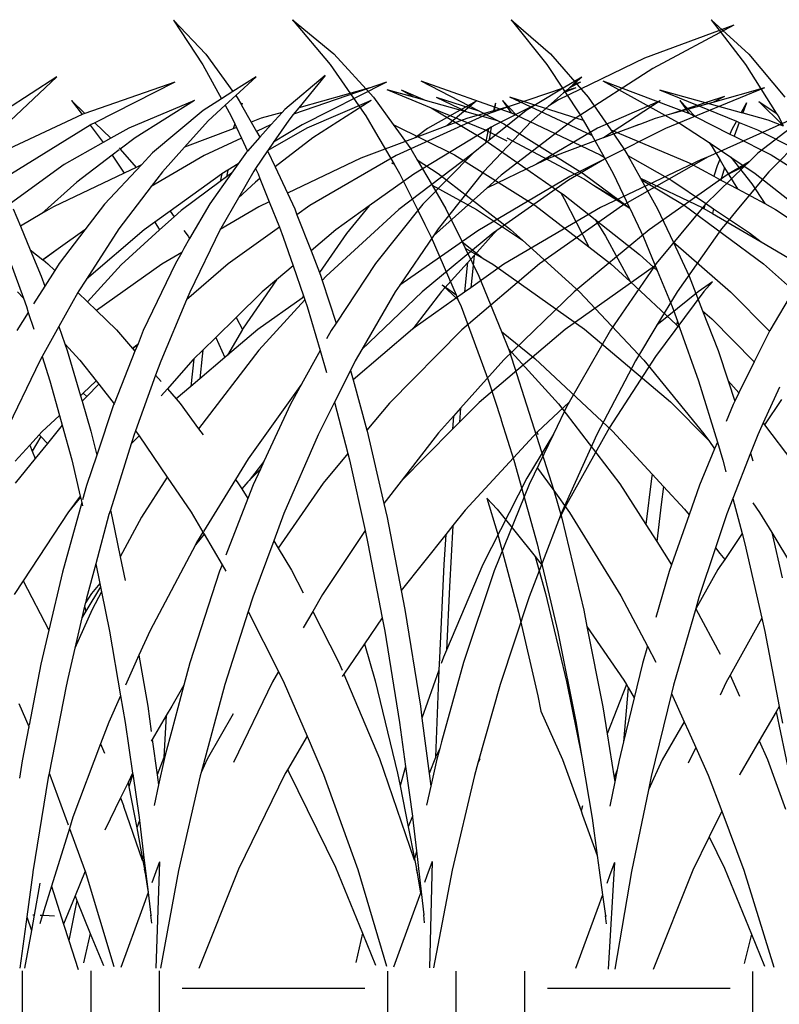
# Model space of a CAD drawing. Units: millimetres. Extents: x 1450 to 6449, y -660 to 530.
# Drawn here: x 5898 to 5951, y 13 to 81 of the extents above; entities that cross this region are included whole.
import ezdxf

# ---------------------------------------------------------------- set-up
doc = ezdxf.new("R2010")
doc.units = ezdxf.units.MM
doc.header["$LTSCALE"] = 10
doc.layers.add('Structure', color=7, linetype='Continuous')

# ---------------------------------------------------------------- blocks, each defined once
blk = doc.blocks.new('GRASS')
at = {"layer": 'Structure', "color": 253}
for p, q in [((-17.175, 19.404), (-19.44, 17.035)), ((-17.175, 19.404), (-19.234, 16.302)), ((25.769, 19.426), (23.144, 17.055)), ((25.769, 19.426), (23.387, 16.321)), ((39.686, 19.434), (36.943, 17.061)), ((39.686, 19.434), (37.198, 16.327)), ((54.88, 19.442), (52.009, 17.068)), ((54.88, 19.442), (52.277, 16.334)), ((-56.159, 19.059), (-50.517, 16.051)), ((-56.159, 19.059), (-49.936, 16.776)), ((-49.936, 16.776), (-43.955, 13.858)), ((-19.44, 17.035), (-21.314, 14.445)), ((23.144, 17.055), (20.632, 14.052)), ((36.943, 17.061), (34.32, 14.057)), ((52.009, 17.068), (49.264, 14.063)), ((-50.517, 16.051), (-45.115, 12.57)), ((-19.234, 16.302), (-20.53, 13.949)), ((23.387, 16.321), (21.242, 12.951)), ((37.198, 16.327), (34.827, 12.756)), ((52.277, 16.334), (50.071, 13.155)), ((-45.58, 15.456), (-44.298, 14.683)), ((-45.58, 15.456), (-44.953, 14.907)), ((-45.496, 15.092), (-44.726, 14.708)), ((-45.496, 15.092), (-44.953, 14.907)), ((-32.001, 15.098), (-26.137, 12.141)), ((-32.001, 15.098), (-30.725, 14.657)), ((-27.74, 15.553), (-24.933, 13.206)), ((-27.74, 15.553), (-25.899, 13.32)), ((-22.928, 15.465), (-21.314, 14.445)), ((-22.928, 15.465), (-21.514, 14.168)), ((-17.267, 15.104), (-11.704, 12.267)), ((-17.267, 15.104), (-11.019, 12.92)), ((-9.07, 15.471), (-5.499, 13.143)), ((-9.07, 15.471), (-5.831, 12.407)), ((33.309, 15.192), (27.335, 12.936)), ((33.309, 15.192), (27.89, 12.21)), ((45.954, 15.182), (39.689, 12.963)), ((45.954, 15.182), (41.93, 13.104)), ((-58.288, 14.698), (-51.399, 11.865)), ((-58.288, 14.698), (-54.692, 13.693)), ((-45.171, 14.703), (-44.32, 14.353)), ((-45.171, 14.703), (-44.509, 14.518)), ((-44.953, 14.907), (-44.726, 14.708)), ((-44.726, 14.708), (-44.509, 14.518)), ((-44.509, 14.518), (-44.32, 14.353)), ((-44.298, 14.683), (-40.682, 13.446)), ((-44.298, 14.683), (-42.489, 13.592)), ((-30.851, 14.709), (-30.725, 14.657)), ((-30.851, 14.709), (-25.899, 13.32)), ((-30.725, 14.657), (-25.534, 12.863)), ((-21.314, 14.445), (-20.53, 13.949)), ((29.363, 14.573), (23.68, 12.99)), ((29.363, 14.573), (24.014, 12.378)), ((48.32, 14.581), (45.231, 13.314)), ((47.318, 14.575), (45.66, 13.84)), ((48.32, 14.581), (46.48, 14.068)), ((47.318, 14.575), (46.48, 14.068)), ((-55.514, 14.091), (-51.819, 12.89)), ((-55.514, 14.091), (-54.692, 13.693)), ((-54.692, 13.693), (-51.819, 12.89)), ((-51.038, 13.809), (-46.669, 11.9)), ((-51.038, 13.809), (-47.083, 11.225)), ((-44.32, 14.353), (-43.276, 13.438)), ((-43.955, 13.858), (-43.276, 13.438)), ((-38.238, 13.77), (-36.186, 12.055)), ((-38.238, 13.77), (-34.843, 11.876)), ((-30.944, 13.816), (-26.872, 11.231)), ((-30.944, 13.816), (-26.448, 11.906)), ((-21.609, 14.037), (-21.909, 13.515)), ((-21.514, 14.168), (-21.609, 14.037)), ((-21.514, 14.168), (-20.781, 13.494)), ((-20.53, 13.949), (-19.248, 13.138)), ((-18.653, 13.821), (-14.51, 11.234)), ((-18.653, 13.821), (-14.079, 11.91)), ((-10.081, 13.813), (-11.019, 12.92)), ((-10.081, 13.813), (-10.821, 12.845)), ((22.461, 13.742), (20.757, 12.084)), ((22.461, 13.742), (21.242, 12.951)), ((27.951, 13.827), (26.879, 12.706)), ((27.951, 13.827), (27.329, 12.933)), ((34.32, 14.057), (32.749, 11.785)), ((39.795, 14.067), (34.079, 11.412)), ((39.795, 14.067), (34.664, 12.464)), ((40.273, 13.832), (39.316, 12.798)), ((40.273, 13.832), (39.689, 12.963)), ((44.903, 14.063), (41.93, 13.104)), ((44.903, 14.063), (42.756, 13.032)), ((45.66, 13.84), (42.756, 13.032)), ((46.48, 14.068), (45.66, 13.84)), ((49.264, 14.063), (47.878, 12.145)), ((-61.641, 13.095), (-57.839, 10.166)), ((-43.276, 13.438), (-42.085, 12.395)), ((-42.489, 13.592), (-39.573, 12.137)), ((-42.489, 13.592), (-41.723, 13.13)), ((-41.723, 13.13), (-39.12, 11.043)), ((-40.682, 13.446), (-38.963, 12.859)), ((-40.682, 13.446), (-39.493, 13.114)), ((-39.589, 13.64), (-39.493, 13.114)), ((-39.589, 13.64), (-39.44, 13.099)), ((-39.493, 13.114), (-39.44, 13.099)), ((-39.44, 13.099), (-37.581, 12.578)), ((-25.899, 13.32), (-25.516, 12.855)), ((-24.933, 13.206), (-24.745, 12.996)), ((-21.92, 13.495), (-22.59, 12.327)), ((-21.955, 13.647), (-21.909, 13.515)), ((-21.955, 13.647), (-21.92, 13.495)), ((-21.909, 13.515), (-21.92, 13.495)), ((-20.781, 13.494), (-21.198, 12.737)), ((-20.781, 13.494), (-19.591, 12.402)), ((-19.248, 13.138), (-15.727, 10.178)), ((23.312, 13.663), (23.569, 12.959)), ((23.312, 13.663), (23.68, 12.99)), ((41.93, 13.104), (40.583, 12.408)), ((42.756, 13.032), (40.781, 12.482)), ((45.231, 13.314), (41.485, 11.778)), ((45.231, 13.314), (41.567, 11.1)), ((50.071, 13.155), (49.797, 12.761)), ((-60.916, 12.851), (-54.525, 9.985)), ((-51.819, 12.89), (-50.687, 12.574)), ((-50.687, 12.574), (-49.657, 12.188)), ((-45.115, 12.57), (-39.973, 8.638)), ((-42.085, 12.395), (-38.751, 8.867)), ((-38.963, 12.859), (-32.675, 9.991)), ((-37.581, 12.578), (-36.186, 12.055)), ((-25.534, 12.863), (-25.516, 12.855)), ((-25.516, 12.855), (-25.196, 12.466)), ((-25.196, 12.466), (-24.145, 10.926)), ((-24.745, 12.996), (-23.272, 12.583)), ((-24.745, 12.996), (-23.981, 12.148)), ((-23.272, 12.583), (-22.59, 12.327)), ((-22.59, 12.327), (-22.962, 11.678)), ((-21.198, 12.737), (-21.448, 12.2)), ((-19.591, 12.402), (-17.949, 10.581)), ((-11.019, 12.92), (-10.872, 12.868)), ((-10.872, 12.868), (-10.821, 12.845)), ((-10.821, 12.845), (-4.716, 9.998)), ((21.835, 12.476), (20.749, 12.07)), ((21.115, 12.751), (20.757, 12.084)), ((21.242, 12.951), (21.115, 12.751)), ((23.569, 12.959), (21.835, 12.476)), ((23.68, 12.99), (23.569, 12.959)), ((24.014, 12.378), (23.811, 12.295)), ((24.014, 12.378), (24.332, 11.797)), ((26.879, 12.706), (24.457, 11.487)), ((27.329, 12.933), (26.879, 12.706)), ((27.335, 12.936), (27.329, 12.933)), ((39.316, 12.798), (33.487, 10.046)), ((34.664, 12.464), (34.071, 11.407)), ((34.827, 12.756), (34.664, 12.464)), ((39.601, 12.932), (39.316, 12.798)), ((39.689, 12.963), (39.601, 12.932)), ((40.583, 12.408), (40.192, 12.206)), ((40.781, 12.482), (40.583, 12.408)), ((49.797, 12.761), (49.116, 11.597)), ((-51.399, 11.865), (-47.154, 9.747)), ((-49.657, 12.188), (-49.444, 12.119)), ((-49.657, 12.188), (-49.279, 12.046)), ((-49.444, 12.119), (-49.279, 12.046)), ((-49.279, 12.046), (-47.083, 11.225)), ((-46.669, 11.9), (-42.426, 9.386)), ((-39.573, 12.137), (-39.285, 11.963)), ((-39.285, 11.963), (-39.13, 11.107)), ((-39.285, 11.963), (-39.098, 11.85)), ((-39.098, 11.85), (-39.078, 11.777)), ((-39.098, 11.85), (-33.893, 8.707)), ((-39.078, 11.777), (-38.895, 10.862)), ((-36.186, 12.055), (-33.989, 11.23)), ((-34.843, 11.876), (-33.989, 11.23)), ((-26.448, 11.906), (-23.757, 10.356)), ((-26.137, 12.141), (-24.145, 10.926)), ((-23.981, 12.148), (-22.962, 11.678)), ((-23.981, 12.148), (-23.194, 11.273)), ((-22.962, 11.678), (-23.194, 11.273)), ((-21.568, 11.942), (-21.916, 11.196)), ((-21.562, 11.956), (-21.568, 11.942)), ((-21.568, 11.942), (-21.558, 11.938)), ((-21.448, 12.2), (-21.562, 11.956)), ((-21.562, 11.956), (-21.558, 11.938)), ((-21.558, 11.938), (-21.326, 11.851)), ((-21.448, 12.2), (-21.326, 11.851)), ((-21.326, 11.851), (-17.949, 10.581)), ((-14.079, 11.91), (-12.824, 11.199)), ((-11.704, 12.267), (-12.824, 11.199)), ((-11.391, 12.099), (-12.303, 10.905)), ((-11.704, 12.267), (-11.467, 12.146)), ((-11.467, 12.146), (-11.391, 12.099)), ((-11.391, 12.099), (-5.904, 8.713)), ((22.537, 11.772), (19.878, 10.448)), ((23.811, 12.295), (22.537, 11.772)), ((23.811, 12.295), (24.16, 11.338)), ((24.332, 11.797), (24.457, 11.487)), ((27.89, 12.21), (25.911, 10.892)), ((32.749, 11.785), (27.305, 9.487)), ((32.749, 11.785), (31.831, 10.457)), ((40.192, 12.206), (34.667, 8.754)), ((41.485, 11.778), (39.972, 11.024)), ((47.878, 12.145), (43.629, 10.05)), ((47.878, 12.145), (46.661, 10.461)), ((-60.965, 11.28), (-58.588, 8.862)), ((-47.083, 11.225), (-47.078, 11.221)), ((-47.078, 11.221), (-43.313, 9.809)), ((-39.13, 11.107), (-39.12, 11.043)), ((-39.12, 11.043), (-38.895, 10.862)), ((-33.989, 11.23), (-30.216, 9.813)), ((-26.872, 11.231), (-24.251, 9.202)), ((-23.194, 11.273), (-22.328, 10.311)), ((-21.916, 11.196), (-22.328, 10.311)), ((-21.916, 11.196), (-19.309, 9.994)), ((-14.51, 11.234), (-13.478, 10.449)), ((-12.824, 11.199), (-12.303, 10.905)), ((24.16, 11.338), (21.59, 10.044)), ((24.457, 11.487), (24.16, 11.338)), ((34.071, 11.407), (33.219, 9.885)), ((34.079, 11.412), (34.071, 11.407)), ((39.971, 11.238), (34.587, 8.347)), ((41.567, 11.1), (36.226, 7.406)), ((49.116, 11.597), (47.822, 9.388)), ((-38.895, 10.862), (-38.034, 10.172)), ((-23.73, 10.317), (-24.251, 9.202)), ((-24.145, 10.926), (-23.757, 10.356)), ((-23.757, 10.356), (-23.73, 10.317)), ((-23.73, 10.317), (-22.895, 9.094)), ((-22.328, 10.311), (-22.251, 10.225)), ((-17.949, 10.581), (-16.409, 8.872)), ((-13.478, 10.449), (-14.577, 9.175)), ((-13.398, 10.541), (-13.478, 10.449)), ((-13.399, 10.389), (-12.921, 10.025)), ((-12.303, 10.905), (-9.578, 9.362)), ((25.911, 10.892), (24.409, 9.893)), ((25.705, 10.597), (25.17, 9.714)), ((25.911, 10.892), (25.705, 10.597)), ((31.831, 10.457), (31.57, 9.993)), ((46.661, 10.461), (46.217, 9.707)), ((-57.839, 10.166), (-57.227, 9.569)), ((-54.525, 9.985), (-54.368, 9.895)), ((-54.368, 9.895), (-53.912, 9.725)), ((-54.368, 9.895), (-48.425, 6.513)), ((-53.912, 9.725), (-46.887, 6.38)), ((-47.154, 9.747), (-44.657, 8.276)), ((-47.154, 9.747), (-44.746, 8.545)), ((-43.313, 9.809), (-42.426, 9.386)), ((-38.034, 10.172), (-38.021, 10.159)), ((-38.021, 10.159), (-32.861, 6.238)), ((-38.021, 10.159), (-34.532, 6.614)), ((-32.675, 9.991), (-26.671, 6.517)), ((-30.216, 9.813), (-25.107, 7.372)), ((-22.251, 10.225), (-21.681, 9.422)), ((-19.309, 9.994), (-15.626, 7.841)), ((-15.727, 10.178), (-14.956, 9.356)), ((-12.921, 10.025), (-13.751, 8.78)), ((-12.921, 10.025), (-10.456, 8.15)), ((21.59, 10.044), (18.719, 8.212)), ((24.409, 9.893), (22.697, 8.753)), ((24.409, 9.893), (22.945, 8.029)), ((25.17, 9.714), (24.828, 9.149)), ((25.17, 9.714), (25.341, 9.29)), ((31.57, 9.993), (28.506, 8.261)), ((31.57, 9.993), (30.689, 8.429)), ((33.219, 9.885), (32.58, 8.745)), ((33.487, 10.046), (33.219, 9.885)), ((43.629, 10.05), (38.03, 6.55)), ((46.217, 9.707), (44.763, 8.758)), ((46.217, 9.707), (45.182, 7.946)), ((-57.227, 9.569), (-55.767, 8.702)), ((-57.227, 9.569), (-56.906, 9.256)), ((-56.906, 9.256), (-55.699, 8.654)), ((-56.906, 9.256), (-54.196, 6.611)), ((-42.426, 9.386), (-38.968, 7.737)), ((-24.251, 9.202), (-25.107, 7.372)), ((-22.895, 9.094), (-23.063, 8.732)), ((-22.895, 9.094), (-22.772, 8.913)), ((-22.772, 8.913), (-21.704, 7.055)), ((-21.681, 9.422), (-21.209, 8.759)), ((-21.681, 9.422), (-20.961, 8.983)), ((-20.961, 8.983), (-20.871, 8.51)), ((-20.961, 8.983), (-20.549, 8.732)), ((-14.956, 9.356), (-12.384, 6.617)), ((-14.956, 9.356), (-14.577, 9.175)), ((-14.577, 9.175), (-13.751, 8.78)), ((-9.578, 9.362), (-5.854, 6.666)), ((24.828, 9.149), (23.933, 7.671)), ((24.828, 9.149), (25.085, 8.292)), ((25.341, 9.29), (25.572, 8.554)), ((27.305, 9.487), (25.572, 8.554)), ((47.822, 9.388), (47.447, 8.748)), ((48.013, 9.493), (47.822, 9.388)), ((-58.588, 8.862), (-56.376, 6.191)), ((-55.767, 8.702), (-55.699, 8.654)), ((-55.699, 8.654), (-50.268, 4.822)), ((-44.746, 8.545), (-38.361, 4.756)), ((-44.657, 8.276), (-39.669, 4.777)), ((-39.973, 8.638), (-38.968, 7.737)), ((-38.751, 8.867), (-35.591, 4.896)), ((-33.893, 8.707), (-30.803, 6.49)), ((-23.2, 8.389), (-23.845, 6.769)), ((-23.063, 8.732), (-23.2, 8.389)), ((-23.2, 8.389), (-22.889, 8.148)), ((-21.209, 8.759), (-19.707, 6.644)), ((-21.209, 8.759), (-20.871, 8.51)), ((-20.871, 8.51), (-20.441, 8.193)), ((-20.549, 8.732), (-20.441, 8.193)), ((-20.549, 8.732), (-20.513, 8.71)), ((-20.513, 8.71), (-16.946, 6.125)), ((-16.409, 8.872), (-15.626, 7.841)), ((-13.751, 8.78), (-8.839, 6.429)), ((22.697, 8.753), (17.751, 4.846)), ((25.085, 8.292), (23.933, 7.671)), ((25.572, 8.554), (25.085, 8.292)), ((28.506, 8.261), (26.161, 6.683)), ((30.689, 8.429), (26.396, 6.388)), ((30.64, 8.341), (27.648, 6.55)), ((30.64, 8.341), (29.488, 6.296)), ((30.689, 8.429), (30.64, 8.341)), ((32.58, 8.745), (31.438, 6.359)), ((34.667, 8.754), (32.077, 6.833)), ((34.587, 8.347), (33.96, 7.947)), ((44.763, 8.758), (39.713, 4.849)), ((47.447, 8.748), (46.173, 6.198)), ((-38.968, 7.737), (-35.271, 4.424)), ((-22.889, 8.148), (-21.704, 7.055)), ((-20.441, 8.193), (-17.708, 6.181)), ((-15.626, 7.841), (-13.39, 4.898)), ((-10.456, 8.15), (-8.035, 5.956)), ((22.945, 8.029), (22.037, 6.65)), ((23.933, 7.671), (22.037, 6.65)), ((33.96, 7.947), (31.423, 6.326)), ((33.96, 7.947), (32.077, 6.833)), ((45.182, 7.946), (42.082, 6.254)), ((45.182, 7.946), (44.212, 6.298)), ((-25.107, 7.372), (-25.615, 6.287)), ((-21.704, 7.055), (-20.476, 4.918)), ((36.039, 7.277), (33.842, 5.549)), ((35.986, 6.997), (34.265, 3.654)), ((36.226, 7.406), (35.986, 6.997)), ((36.226, 7.406), (36.039, 7.277)), ((-56.376, 6.191), (-55.58, 5.229)), ((-54.196, 6.611), (-50.767, 2.49)), ((-48.425, 6.513), (-42.65, 2.467)), ((-46.887, 6.38), (-40.17, 2.436)), ((-34.532, 6.614), (-31.235, 2.491)), ((-32.861, 6.238), (-27.81, 1.604)), ((-30.803, 6.49), (-29.224, 4.572)), ((-30.803, 6.49), (-28.48, 4.825)), ((-26.671, 6.517), (-25.774, 5.878)), ((-25.615, 6.287), (-25.774, 5.878)), ((-23.845, 6.769), (-24.548, 5.004)), ((-23.845, 6.769), (-23.128, 6.427)), ((-23.128, 6.427), (-20.44, 4.845)), ((-19.707, 6.644), (-18.307, 4.22)), ((-17.708, 6.181), (-17.224, 5.741)), ((-12.384, 6.617), (-11.022, 4.834)), ((-8.839, 6.429), (-8.035, 5.956)), ((-6.042, 6.29), (-6.547, 5.078)), ((21.295, 6.251), (17.86, 3.968)), ((22.037, 6.65), (21.295, 6.251)), ((27.648, 6.55), (22.121, 2.477)), ((25.594, 6.301), (23.109, 4.628)), ((26.161, 6.683), (25.594, 6.301)), ((25.594, 6.301), (25.678, 5.967)), ((26.276, 6.317), (25.678, 5.967)), ((26.161, 6.683), (26.276, 6.317)), ((26.396, 6.388), (26.276, 6.317)), ((29.488, 6.296), (28.412, 3.987)), ((31.423, 6.326), (30.463, 4.32)), ((31.438, 6.359), (31.423, 6.326)), ((32.077, 6.833), (31.438, 6.359)), ((38.03, 6.55), (34.265, 3.654)), ((42.082, 6.254), (38.897, 4.108)), ((44.212, 6.298), (43.093, 4.003)), ((46.173, 6.198), (45.672, 5.196)), ((-25.774, 5.878), (-26.749, 3.368)), ((-16.946, 6.125), (-17.224, 5.741)), ((-17.224, 5.741), (-16.213, 4.822)), ((-16.946, 6.125), (-15.896, 5.365)), ((-8.035, 5.956), (-6.547, 5.078)), ((25.678, 5.967), (22.295, 3.985)), ((33.842, 5.549), (30.754, 3.119)), ((33.842, 5.549), (33.106, 4.394)), ((-55.58, 5.229), (-55.302, 4.894)), ((-55.302, 4.894), (-52.207, 0.508)), ((-50.268, 4.822), (-45.062, 0.513)), ((-35.591, 4.896), (-35.271, 4.424)), ((-28.48, 4.825), (-26.749, 3.368)), ((-24.548, 5.004), (-24.823, 4.315)), ((-24.548, 5.004), (-20.987, 2.468)), ((-20.476, 4.918), (-20.44, 4.845)), ((-20.44, 4.845), (-18.314, 0.506)), ((-17.91, 4.793), (-18.203, 4.389)), ((-15.896, 5.365), (-16.213, 4.822)), ((-16.213, 4.822), (-13.536, 2.387)), ((-15.896, 5.365), (-15.152, 4.826)), ((-15.152, 4.826), (-11.129, 1.408)), ((-13.39, 4.898), (-11.129, 1.408)), ((-11.022, 4.834), (-9.234, 2.492)), ((-11.022, 4.834), (-9.173, 3.503)), ((-6.547, 5.078), (-7.224, 3.451)), ((39.713, 4.849), (38.897, 4.108)), ((45.672, 5.196), (45.235, 4.321)), ((-39.669, 4.777), (-39.456, 4.575)), ((-39.669, 4.777), (-39.468, 4.636)), ((-39.468, 4.636), (-34.479, 0.526)), ((-39.456, 4.575), (-38.091, 3.052)), ((-38.361, 4.756), (-32.931, 0.975)), ((-35.271, 4.424), (-32.931, 0.975)), ((-29.224, 4.572), (-27.332, 1.868)), ((-24.823, 4.315), (-25.506, 2.323)), ((-18.203, 4.389), (-18.307, 4.22)), ((-18.307, 4.22), (-17.914, 3.539)), ((-5.186, 4.316), (-6.746, 0.069)), ((23.109, 4.628), (22.295, 3.985)), ((30.463, 4.32), (29.514, 2.014)), ((33.106, 4.394), (31.391, 1.228)), ((38.897, 4.108), (34.935, 0.511)), ((45.235, 4.321), (43.508, 0.303)), ((-17.914, 3.539), (-17.755, 3.264)), ((-9.173, 3.503), (-8.098, 2.752)), ((-9.173, 3.503), (-8.113, 2.74)), ((-7.224, 3.451), (-8.098, 2.752)), ((-7.224, 3.451), (-7.99, 1.61)), ((22.295, 3.985), (19.653, 2.437)), ((28.412, 3.987), (24.415, 0.511)), ((28.412, 3.987), (27.303, 1.61)), ((34.265, 3.654), (32.735, 2.476)), ((43.093, 4.003), (41.625, 2.826)), ((42.877, 3.559), (41.625, 2.826)), ((42.877, 3.559), (41.928, 1.611)), ((43.093, 4.003), (42.877, 3.559)), ((-38.091, 3.052), (-37.856, 0.794)), ((-38.091, 3.052), (-37.639, 2.547)), ((-26.749, 3.368), (-27.332, 1.868)), ((-17.755, 3.264), (-16.368, 2.448)), ((-17.755, 3.264), (-17.313, 2.499)), ((-8.113, 2.74), (-8.445, 2.475)), ((-8.098, 2.752), (-8.113, 2.74)), ((30.754, 3.119), (29.514, 2.014)), ((41.625, 2.826), (40.963, 2.438)), ((-50.767, 2.49), (-50.644, 2.312)), ((-50.644, 2.312), (-44.432, -2.093)), ((-50.644, 2.312), (-47.57, -2.157)), ((-42.65, 2.467), (-37.235, -2.121)), ((-40.17, 2.436), (-37.856, 0.794)), ((-37.639, 2.547), (-37.617, 2.377)), ((-37.639, 2.547), (-35.832, 0.531)), ((-37.617, 2.377), (-37.423, 0.486)), ((-31.235, 2.491), (-28.494, -1.651)), ((-25.506, 2.323), (-26.221, 0.24)), ((-25.506, 2.323), (-24.348, 1.349)), ((-20.987, 2.468), (-18.09, -0.026)), ((-17.313, 2.499), (-15.082, -2.172)), ((-16.368, 2.448), (-11.823, -0.786)), ((-13.536, 2.387), (-11.198, -0.183)), ((-9.234, 2.492), (-8.928, 2.008)), ((-8.445, 2.475), (-8.928, 2.008)), ((22.121, 2.477), (20.031, 0.617)), ((32.735, 2.476), (31.391, 1.228)), ((40.963, 2.438), (34.578, -2.081)), ((-27.81, 1.604), (-27.533, 1.3)), ((-27.432, 1.609), (-27.533, 1.3)), ((-27.332, 1.868), (-27.432, 1.609)), ((-11.129, 1.408), (-10.546, 0.508)), ((-8.928, 2.008), (-8.234, 0.909)), ((-7.99, 1.61), (-8.234, 0.909)), ((27.303, 1.61), (26.365, -0.794)), ((29.514, 2.014), (28.483, -0.493)), ((41.928, 1.611), (40.358, -2.241)), ((-54.672, 1.214), (-54.076, 0.531)), ((-54.672, 1.214), (-53.67, 0.518)), ((-37.856, 0.794), (-37.423, 0.486)), ((-32.931, 0.975), (-32.614, 0.508)), ((-27.533, 1.3), (-28.494, -1.651)), ((-24.348, 1.349), (-22.035, -2.003)), ((-24.348, 1.349), (-23.354, 0.513)), ((-8.234, 0.909), (-7.455, -0.324)), ((31.391, 1.228), (28.166, -1.77)), ((44.471, 1.001), (43.377, -0.004)), ((44.471, 1.001), (43.777, 0.52)), ((-54.076, 0.531), (-50.704, -3.969)), ((-53.67, 0.518), (-50.813, -1.793)), ((-52.207, 0.508), (-50.813, -1.793)), ((-45.062, 0.513), (-40.17, -4.201)), ((-37.423, 0.486), (-33.837, -2.059)), ((-35.832, 0.531), (-33.837, -2.059)), ((-34.479, 0.526), (-30.278, -3.502)), ((-32.614, 0.508), (-30.278, -3.502)), ((-26.245, 0.17), (-26.315, -0.036)), ((-26.221, 0.24), (-26.245, 0.17)), ((-26.245, 0.17), (-26.129, 0.088)), ((-26.221, 0.24), (-26.129, 0.088)), ((-26.129, 0.088), (-23.057, -2.095)), ((-23.354, 0.513), (-21.546, -1.257)), ((-18.314, 0.506), (-18.09, -0.026)), ((-10.524, 0.468), (-11.198, -0.183)), ((-10.546, 0.508), (-10.524, 0.468)), ((-10.524, 0.468), (-9.211, -1.891)), ((-6.746, 0.069), (-6.952, -0.491)), ((-6.342, 0.512), (-6.746, 0.069)), ((20.031, 0.617), (21.682, -2.163)), ((24.415, 0.511), (21.712, -2.224)), ((34.935, 0.511), (30.447, -4.23)), ((43.508, 0.303), (43.377, -0.004)), ((43.777, 0.52), (43.508, 0.303)), ((-26.471, -0.491), (-27.383, -3.562)), ((-26.315, -0.036), (-26.471, -0.491)), ((-26.315, -0.036), (-23.127, -3.532)), ((-18.09, -0.026), (-16.293, -4.296)), ((-11.198, -0.183), (-11.823, -0.786)), ((-6.952, -0.491), (-7.085, -0.91)), ((28.483, -0.493), (28.115, -1.529)), ((43.166, -0.493), (41.247, -5.67)), ((43.377, -0.004), (43.166, -0.493)), ((-21.546, -1.257), (-21.985, -2.089)), ((-21.546, -1.257), (-20.12, -2.653)), ((-11.823, -0.786), (-13.219, -2.134)), ((-7.085, -0.91), (-7.458, -2.086)), ((-7.085, -0.91), (-6.295, -2.161)), ((25.731, -1.358), (22.766, -4.348)), ((26.365, -0.794), (25.285, -3.561)), ((26.365, -0.794), (25.731, -1.358)), ((-50.813, -1.793), (-49.313, -4.269)), ((-28.494, -1.651), (-28.158, -2.159)), ((-22.035, -2.003), (-21.985, -2.089)), ((-9.211, -1.891), (-9.63, -3.094)), ((-9.211, -1.891), (-8.055, -3.967)), ((27.962, -1.96), (26.645, -5.668)), ((28.115, -1.529), (27.962, -1.96)), ((28.166, -1.77), (27.962, -1.96)), ((28.115, -1.529), (28.166, -1.77)), ((-47.57, -2.157), (-44.704, -7.145)), ((-44.432, -2.093), (-38.452, -7.164)), ((-37.235, -2.121), (-32.209, -7.214)), ((-33.837, -2.059), (-33.81, -2.079)), ((-33.81, -2.079), (-29.673, -5.59)), ((-28.158, -2.159), (-27.827, -2.758)), ((-23.057, -2.095), (-20.947, -3.887)), ((-21.985, -2.089), (-20.947, -3.887)), ((-20.12, -2.653), (-20.758, -4.048)), ((-20.12, -2.653), (-19.214, -3.54)), ((-15.082, -2.172), (-14.716, -3.089)), ((-13.219, -2.134), (-14.334, -3.419)), ((21.682, -2.163), (21.712, -2.224)), ((21.712, -2.224), (22.766, -4.348)), ((34.578, -2.081), (28.605, -7.133)), ((40.358, -2.241), (38.029, -4.122)), ((40.358, -2.241), (39.871, -3.437)), ((-14.716, -3.089), (-14.624, -3.184)), ((-14.716, -3.089), (-14.505, -3.617)), ((-14.624, -3.184), (-14.334, -3.419)), ((-14.624, -3.184), (-14.363, -3.453)), ((-14.334, -3.419), (-14.363, -3.453)), ((-9.63, -3.094), (-10.661, -4.224)), ((-9.63, -3.094), (-9.792, -3.557)), ((-50.704, -3.969), (-47.508, -8.907)), ((-30.278, -3.502), (-29.829, -4.272)), ((-27.383, -3.562), (-27.835, -5.085)), ((-27.383, -3.562), (-26.095, -5.891)), ((-23.127, -3.532), (-18.934, -9.006)), ((-20.947, -3.887), (-20.758, -4.048)), ((-20.758, -4.048), (-19.009, -5.533)), ((-19.214, -3.54), (-19.167, -3.95)), ((-19.214, -3.54), (-18.602, -4.14)), ((-19.167, -3.95), (-19.009, -5.533)), ((-14.363, -3.453), (-14.505, -3.617)), ((-14.505, -3.617), (-13.051, -7.26)), ((-9.792, -3.557), (-10.715, -6.704)), ((-8.055, -3.967), (-8.593, -5.661)), ((-8.055, -3.967), (-7.883, -4.275)), ((25.285, -3.561), (24.594, -5.668)), ((39.871, -3.437), (36.392, -7.257)), ((39.819, -3.563), (36.712, -13.305)), ((39.871, -3.437), (39.819, -3.563)), ((-49.313, -4.269), (-46.628, -9.412)), ((-40.17, -4.201), (-37.154, -7.569)), ((-29.829, -4.272), (-29.494, -4.939)), ((-18.602, -4.14), (-18.388, -6.061)), ((-18.602, -4.14), (-18.536, -4.204)), ((-18.536, -4.204), (-16.76, -6.218)), ((-16.293, -4.296), (-15.939, -5.271)), ((-10.661, -4.224), (-11.806, -5.679)), ((-7.883, -4.275), (-5.411, -9.424)), ((22.766, -4.348), (23.839, -6.507)), ((30.447, -4.23), (26.265, -9.349)), ((38.029, -4.122), (32.631, -9.168)), ((-29.494, -4.939), (-29.673, -5.59)), ((-29.494, -4.939), (-28.387, -7.143)), ((-15.939, -5.271), (-16.317, -5.707)), ((-15.939, -5.271), (-14.534, -9.143)), ((-29.673, -5.59), (-30.638, -9.109)), ((-26.095, -5.891), (-22.367, -11.104)), ((-26.095, -5.891), (-25.317, -7.3)), ((-19.009, -5.533), (-18.388, -6.061)), ((-18.388, -6.061), (-17.372, -6.924)), ((-11.983, -5.903), (-13.051, -7.26)), ((-11.806, -5.679), (-11.983, -5.903)), ((-11.983, -5.903), (-11.162, -6.748)), ((-11.806, -5.679), (-10.902, -6.528)), ((-8.593, -5.661), (-9.256, -8.075)), ((21.023, -6.106), (22.15, -8.599)), ((24.594, -5.668), (23.839, -6.507)), ((24.594, -5.668), (24.128, -7.089)), ((26.645, -5.668), (25.335, -9.939)), ((41.247, -5.67), (40.406, -8.298)), ((-16.76, -6.218), (-17.372, -6.924)), ((-16.76, -6.218), (-16.32, -6.718)), ((-10.902, -6.528), (-11.162, -6.748)), ((-11.162, -6.748), (-10.829, -7.091)), ((-10.902, -6.528), (-10.715, -6.704)), ((-10.715, -6.704), (-10.829, -7.091)), ((23.839, -6.507), (24.128, -7.089)), ((-44.704, -7.145), (-42.499, -9.211)), ((-44.704, -7.145), (-44.617, -7.295)), ((-44.617, -7.295), (-43.613, -9.38)), ((-38.452, -7.164), (-37.079, -8.548)), ((-32.209, -7.214), (-30.638, -9.109)), ((-28.387, -7.143), (-29.305, -10.717)), ((-28.387, -7.143), (-27.244, -9.418)), ((-25.317, -7.3), (-23.475, -11.27)), ((-17.65, -7.245), (-18.934, -9.006)), ((-17.372, -6.924), (-17.65, -7.245)), ((-13.051, -7.26), (-13.022, -7.333)), ((-13.022, -7.333), (-11.85, -10.835)), ((-10.829, -7.091), (-11.439, -9.17)), ((20.873, -6.968), (22.048, -8.733)), ((24.128, -7.089), (24.238, -7.311)), ((24.238, -7.311), (24.732, -8.496)), ((28.605, -7.133), (25.93, -9.823)), ((36.392, -7.257), (32.12, -12.842)), ((-37.154, -7.569), (-37.079, -8.548)), ((-37.154, -7.569), (-36.662, -8.118)), ((-36.662, -8.118), (-36.597, -9.035)), ((-36.662, -8.118), (-35.609, -9.295)), ((-9.256, -8.075), (-9.445, -8.762)), ((-9.256, -8.075), (-8.037, -9.22)), ((-37.079, -8.548), (-36.597, -9.035)), ((-9.445, -8.762), (-10.105, -11.166)), ((-9.445, -8.762), (-8.411, -10.029)), ((22.048, -8.733), (20.09, -11.323)), ((22.15, -8.599), (22.048, -8.733)), ((22.15, -8.599), (22.526, -9.432)), ((40.372, -8.406), (39.483, -11.183)), ((40.406, -8.298), (40.372, -8.406)), ((-47.508, -8.907), (-44.512, -14.261)), ((-46.628, -9.412), (-44.159, -14.894)), ((-43.613, -9.38), (-41.759, -12.443)), ((-43.613, -9.38), (-41.924, -12.885)), ((-42.499, -9.211), (-37.478, -14.654)), ((-36.597, -9.035), (-33.018, -12.644)), ((-35.609, -9.295), (-33.018, -12.644)), ((-30.654, -9.165), (-31.817, -14.198)), ((-30.638, -9.109), (-30.654, -9.165)), ((-27.244, -9.418), (-24.866, -14.903)), ((-18.934, -9.006), (-19.245, -9.432)), ((-14.789, -9.487), (-16.753, -12.371)), ((-14.687, -9.337), (-14.789, -9.487)), ((-14.789, -9.487), (-14.374, -9.906)), ((-14.534, -9.143), (-14.687, -9.337)), ((-14.534, -9.143), (-14.418, -9.463)), ((-14.418, -9.463), (-14.302, -9.834)), ((-11.439, -9.17), (-11.85, -10.835)), ((-7.956, -9.537), (-8.411, -10.029)), ((-8.037, -9.22), (-7.85, -9.423)), ((-7.85, -9.423), (-7.956, -9.537)), ((-7.956, -9.537), (-7.355, -10.55)), ((-7.85, -9.423), (-7.198, -10.131)), ((22.526, -9.432), (23.022, -10.704)), ((26.265, -9.349), (25.93, -9.823)), ((32.631, -9.168), (29.867, -12.156)), ((37.896, -9.184), (37.831, -9.41)), ((-14.302, -9.834), (-14.374, -9.906)), ((-14.374, -9.906), (-14.235, -10.046)), ((-14.302, -9.834), (-14.235, -10.046)), ((-14.235, -10.046), (-12.792, -14.655)), ((-8.411, -10.029), (-7.553, -11.08)), ((-7.198, -10.131), (-7.355, -10.55)), ((-7.198, -10.131), (-6.163, -11.257)), ((25.335, -9.939), (24.955, -11.178)), ((25.335, -9.939), (25.525, -10.396)), ((25.93, -9.823), (25.525, -10.396)), ((-29.305, -10.717), (-29.419, -11.16)), ((-29.305, -10.717), (-27.601, -12.774)), ((-11.85, -10.835), (-11.143, -12.945)), ((-7.355, -10.55), (-7.553, -11.08)), ((23.022, -10.704), (22.876, -11.237)), ((23.022, -10.704), (24.249, -13.847)), ((25.525, -10.396), (26.575, -12.912)), ((-29.419, -11.16), (-30.51, -16.071)), ((-23.475, -11.27), (-22.445, -12.592)), ((-23.475, -11.27), (-23.229, -11.8)), ((-22.367, -11.104), (-21.494, -12.518)), ((-10.105, -11.166), (-10.703, -13.686)), ((-7.553, -11.08), (-6.164, -12.782)), ((24.955, -11.178), (24.736, -12.007)), ((39.483, -11.183), (37.877, -17.006)), ((-23.229, -11.8), (-22.445, -12.592)), ((-23.229, -11.8), (-22.723, -12.892)), ((29.867, -12.156), (29.074, -13.013)), ((29.867, -12.156), (29.913, -12.461)), ((37.835, -11.732), (36.712, -13.305)), ((-41.924, -12.885), (-39.5, -18.887)), ((-41.759, -12.443), (-38.71, -18.432)), ((-33.018, -12.644), (-31.817, -14.198)), ((-27.601, -12.774), (-24.456, -17.293)), ((-22.723, -12.892), (-22.349, -13.854)), ((-22.445, -12.592), (-22.348, -12.69)), ((-22.348, -12.69), (-21.937, -13.183)), ((-21.715, -12.821), (-21.937, -13.183)), ((-21.494, -12.518), (-21.715, -12.821)), ((-21.494, -12.518), (-19.264, -16.134)), ((-16.753, -12.371), (-18.408, -14.802)), ((-16.753, -12.371), (-14.961, -15.157)), ((-11.143, -12.945), (-10.86, -13.953)), ((26.575, -12.912), (27.301, -14.983)), ((29.913, -12.461), (30.315, -15.653)), ((32.12, -12.842), (30.315, -15.653)), ((-21.937, -13.183), (-22.349, -13.854)), ((-10.703, -13.686), (-10.72, -13.76)), ((-10.703, -13.686), (-9.892, -14.752)), ((29.074, -13.013), (27.611, -14.595)), ((29.074, -13.013), (29.247, -14.262)), ((36.712, -13.305), (35.626, -14.826)), ((36.712, -13.305), (36.164, -15.214)), ((-44.512, -14.261), (-43.971, -15.379)), ((-31.817, -14.198), (-32.044, -15.183)), ((-22.349, -13.854), (-20.816, -17.796)), ((-10.809, -14.134), (-10.861, -14.353)), ((-10.72, -13.76), (-10.809, -14.134)), ((-10.809, -14.134), (-9.452, -18.967)), ((-10.72, -13.76), (-9.879, -14.772)), ((22.878, -14.147), (22.403, -14.82)), ((24.249, -13.847), (23.607, -16.276)), ((24.249, -13.847), (24.67, -14.925)), ((29.247, -14.262), (29.555, -16.836)), ((41.363, -13.827), (40.647, -14.601)), ((41.363, -13.827), (40.649, -16.194)), ((-44.159, -14.894), (-43.971, -15.379)), ((-37.478, -14.654), (-36.618, -15.735)), ((-24.866, -14.903), (-24.156, -16.804)), ((-18.408, -14.802), (-19.227, -16.194)), ((-12.792, -14.655), (-12.925, -15.191)), ((-12.792, -14.655), (-12.695, -14.967)), ((-12.695, -14.967), (-11.772, -18.391)), ((-9.892, -14.752), (-9.879, -14.772)), ((-9.879, -14.772), (-6.723, -19.577)), ((22.403, -14.82), (21.55, -16.221)), ((24.67, -14.925), (25.464, -17.284)), ((27.611, -14.595), (27.301, -14.983)), ((27.301, -14.983), (28.517, -18.452)), ((35.626, -14.826), (32.057, -20.624)), ((40.647, -14.601), (38.018, -17.894)), ((-43.971, -15.379), (-42.969, -17.965)), ((-36.618, -15.735), (-36.379, -19.991)), ((-36.618, -15.735), (-36.121, -16.359)), ((-32.044, -15.183), (-33.025, -20.249)), ((-14.961, -15.157), (-13.485, -17.905)), ((-12.925, -15.191), (-13.485, -17.905)), ((30.315, -15.653), (29.555, -16.836)), ((36.164, -15.214), (34.632, -21.612)), ((-36.121, -16.359), (-35.997, -18.448)), ((-36.121, -16.359), (-33.025, -20.249)), ((-30.51, -16.071), (-30.71, -16.971)), ((-30.51, -16.071), (-27.546, -20.517)), ((-19.31, -16.336), (-20.558, -18.46)), ((-19.227, -16.194), (-19.31, -16.336)), ((-19.31, -16.336), (-18.704, -17.062)), ((-19.227, -16.194), (-18.783, -16.914)), ((21.55, -16.221), (20.098, -18.605)), ((21.55, -16.221), (20.827, -19.364)), ((23.607, -16.276), (23.416, -16.999)), ((23.607, -16.276), (24.823, -18.086)), ((40.649, -16.194), (39.175, -21.754)), ((-30.71, -16.971), (-31.7, -22.154)), ((-24.156, -16.804), (-24.456, -17.293)), ((-24.156, -16.804), (-22.701, -20.702)), ((-18.783, -16.914), (-18.704, -17.062)), ((-18.704, -17.062), (-15.551, -23.022)), ((23.416, -16.999), (22.244, -22.166)), ((29.555, -16.836), (28.517, -18.452)), ((37.877, -17.006), (37.52, -18.517)), ((-24.456, -17.293), (-25.394, -18.823)), ((25.157, -17.667), (24.823, -18.086)), ((25.464, -17.284), (25.157, -17.667)), ((25.464, -17.284), (26.624, -20.732)), ((-42.969, -17.965), (-41.913, -20.69)), ((-38.71, -18.432), (-36.168, -24.394)), ((-35.997, -18.448), (-35.678, -24.927)), ((-20.558, -18.46), (-20.819, -18.904)), ((-20.558, -18.46), (-20.388, -18.898)), ((-13.485, -17.905), (-13.825, -19.552)), ((-11.772, -18.391), (-12.05, -19.757)), ((-11.772, -18.391), (-11.126, -20.785)), ((24.823, -18.086), (25.158, -18.585)), ((28.517, -18.452), (28.683, -18.925)), ((38.018, -17.894), (37.291, -20.467)), ((38.018, -17.894), (37.52, -18.517)), ((-39.5, -18.887), (-37.356, -25.262)), ((-25.394, -18.823), (-26.202, -20.399)), ((-20.388, -18.898), (-18.321, -25.276)), ((-9.452, -18.967), (-8.508, -23.004)), ((25.158, -18.585), (25.296, -18.79)), ((25.296, -18.79), (26.829, -21.521)), ((28.683, -18.925), (29.62, -22.126)), ((37.52, -18.517), (36.434, -23.113)), ((-12.05, -19.757), (-12.097, -19.986)), ((-12.05, -19.757), (-11.49, -20.461)), ((-6.723, -19.577), (-8.508, -23.004)), ((-6.723, -19.577), (-6.097, -20.53)), ((-36.379, -19.991), (-36.168, -24.394)), ((-33.025, -20.249), (-33.281, -21.569)), ((-27.546, -20.517), (-26.869, -21.702)), ((-12.171, -20.351), (-12.727, -23.079)), ((-12.097, -19.986), (-12.171, -20.351)), ((-12.171, -20.351), (-11.519, -21.564)), ((-12.097, -19.986), (-11.092, -21.68)), ((-11.49, -20.461), (-11.054, -21.1)), ((37.291, -20.467), (35.82, -26.585)), ((-41.913, -20.69), (-39.895, -26.774)), ((-22.701, -20.702), (-22.377, -21.714)), ((-11.126, -20.785), (-11.054, -21.1)), ((-11.054, -21.1), (-10.999, -21.338)), ((26.624, -20.732), (26.844, -21.493)), ((32.057, -20.624), (30.206, -24.128)), ((-33.281, -21.569), (-34.358, -28.284)), ((-26.869, -21.702), (-28.667, -25.21)), ((-26.869, -21.702), (-26.21, -22.854)), ((-22.377, -21.714), (-24.48, -25.881)), ((-22.377, -21.714), (-20.755, -26.789)), ((-11.519, -21.564), (-10.324, -24.259)), ((-10.999, -21.338), (-11.092, -21.68)), ((-11.092, -21.68), (-10.81, -22.156)), ((-10.999, -21.338), (-10.81, -22.156)), ((26.829, -21.521), (25.132, -24.685)), ((26.844, -21.493), (26.829, -21.521)), ((26.844, -21.493), (28.385, -26.827)), ((34.632, -21.612), (34.408, -22.747)), ((39.175, -21.754), (37.827, -27.572)), ((-31.7, -22.154), (-31.875, -23.066)), ((-31.7, -22.154), (-30.475, -23.947)), ((-10.81, -22.156), (-10.324, -24.259)), ((22.244, -22.166), (22.031, -23.103)), ((22.244, -22.166), (24.438, -26.135)), ((-31.875, -23.066), (-32.91, -29.419)), ((-15.551, -23.022), (-14.782, -24.733)), ((-12.727, -23.079), (-13.506, -27.569)), ((-8.508, -23.004), (-7.956, -25.362)), ((22.031, -23.103), (21.03, -28.304)), ((34.408, -22.747), (31.841, -26.489)), ((34.408, -22.747), (33.305, -28.34)), ((36.434, -23.113), (35.158, -29.477)), ((-30.475, -23.947), (-31.217, -26.533)), ((-30.475, -23.947), (-29.028, -26.063)), ((-36.168, -24.394), (-35.964, -24.874)), ((-10.324, -24.259), (-9.84, -26.358)), ((30.206, -24.128), (29.624, -25.23)), ((30.206, -24.128), (30.553, -25.312)), ((-37.356, -25.262), (-35.832, -30.773)), ((-35.964, -24.874), (-35.809, -25.312)), ((-35.678, -24.927), (-35.644, -25.781)), ((-28.667, -25.21), (-28.911, -25.785)), ((-18.321, -25.276), (-17.908, -26.823)), ((-14.782, -24.733), (-15.391, -28.299)), ((-14.782, -24.733), (-13.842, -26.823)), ((30.553, -25.312), (31.131, -27.705)), ((-35.644, -25.781), (-34.466, -29.116)), ((-35.644, -25.781), (-35.401, -31.822)), ((-24.48, -25.881), (-24.883, -26.679)), ((-24.48, -25.881), (-24.073, -26.592)), ((-7.956, -25.362), (-7.137, -29.615)), ((-31.217, -26.533), (-32.765, -32.939)), ((-29.028, -26.063), (-31.518, -31.94)), ((-29.028, -26.063), (-28.912, -26.233)), ((-24.883, -26.679), (-26.471, -30.372)), ((-24.073, -26.592), (-21.347, -32.204)), ((-9.84, -26.358), (-9.718, -26.888)), ((24.438, -26.135), (23.796, -27.585)), ((24.438, -26.135), (24.712, -26.63)), ((24.712, -26.63), (25.135, -27.529)), ((31.841, -26.489), (31.666, -26.79)), ((35.82, -26.585), (34.763, -31.827)), ((-39.895, -26.774), (-38.354, -32.254)), ((-20.755, -26.789), (-19.1, -32.891)), ((-17.908, -26.823), (-17.059, -28.281)), ((-17.908, -26.823), (-17.063, -29.988)), ((-9.718, -26.888), (-8.531, -32.946)), ((28.385, -26.827), (28.528, -27.41)), ((31.541, -27.003), (31.131, -27.705)), ((31.666, -26.79), (31.541, -27.003)), ((31.541, -27.003), (31.874, -30.781)), ((31.666, -26.79), (33.006, -30.22)), ((-13.506, -27.569), (-13.83, -29.435)), ((-13.506, -27.569), (-12.684, -29.398)), ((28.528, -27.41), (27.643, -29.379)), ((28.528, -27.41), (29.946, -33.184)), ((31.131, -27.705), (31.874, -30.781)), ((37.827, -27.572), (37.615, -28.631)), ((-34.358, -28.284), (-34.466, -29.116)), ((-17.059, -28.281), (-16.67, -28.949)), ((-15.391, -28.299), (-15.634, -30.054)), ((-6.42, -28.111), (-7.119, -29.711)), ((21.245, -28.674), (20.338, -32.99)), ((21.03, -28.304), (20.806, -29.465)), ((21.03, -28.304), (21.245, -28.674)), ((21.245, -28.674), (22.42, -30.695)), ((33.305, -28.34), (33.006, -30.22)), ((37.615, -28.631), (36.105, -32.003)), ((-34.466, -29.116), (-34.969, -32.965)), ((-32.91, -29.419), (-33.33, -32.477)), ((-21.337, -28.832), (-19.525, -31.98)), ((-16.67, -28.949), (-16.515, -31.84)), ((-16.67, -28.949), (-15.71, -30.599)), ((-13.83, -29.435), (-14.343, -32.952)), ((-12.684, -29.398), (-12.113, -30.912)), ((27.643, -29.379), (27.354, -30.024)), ((27.643, -29.379), (29.165, -32.025)), ((-17.063, -29.988), (-16.63, -31.613)), ((-7.119, -29.711), (-7.138, -29.754)), ((-7.119, -29.711), (-6.661, -32.088)), ((27.354, -30.024), (26.844, -31.16)), ((35.158, -29.477), (34.763, -31.827)), ((-35.832, -30.773), (-35.706, -31.228)), ((-26.471, -30.372), (-27.616, -33.036)), ((-26.471, -30.372), (-25.108, -32.714)), ((-15.71, -30.599), (-16.05, -33.053)), ((-15.71, -30.599), (-15.636, -30.726)), ((22.42, -30.695), (21.847, -31.99)), ((22.42, -30.695), (23.769, -33.015)), ((31.874, -30.781), (32.177, -32.033)), ((33.006, -30.22), (32.519, -33.276)), ((-35.706, -31.228), (-35.409, -31.841)), ((-35.706, -31.228), (-35.501, -31.97)), ((-12.113, -30.912), (-12.392, -31.562)), ((-12.113, -30.912), (-10.188, -36.015)), ((26.844, -31.16), (25.978, -33.088)), ((26.844, -31.16), (27.356, -32.25)), ((-38.49, -31.962), (-38.354, -32.254)), ((-35.501, -31.97), (-35.084, -33.844)), ((-35.409, -31.841), (-35.4, -31.865)), ((-35.401, -31.822), (-35.4, -31.865)), ((-35.4, -31.865), (-34.969, -32.965)), ((-31.518, -31.94), (-33.934, -38.971)), ((-19.525, -31.98), (-19.1, -32.891)), ((-16.63, -31.613), (-16.515, -31.853)), ((-16.63, -31.613), (-16.53, -31.988)), ((-16.53, -31.988), (-16.148, -33.763)), ((-16.515, -31.84), (-16.515, -31.853)), ((-16.515, -31.853), (-16.512, -31.859)), ((-16.512, -31.859), (-16.05, -33.053)), ((-6.661, -32.088), (-6.473, -33.3)), ((21.847, -31.99), (20.605, -35.46)), ((29.165, -32.025), (30.136, -34.105)), ((32.177, -32.033), (32.312, -32.725)), ((34.763, -31.827), (34.05, -36.074)), ((36.105, -32.003), (34.818, -35.56)), ((-38.354, -32.254), (-38.111, -33.118)), ((-33.33, -32.477), (-33.805, -35.935)), ((-33.33, -32.477), (-32.943, -33.828)), ((-25.18, -32.837), (-28.463, -39.487)), ((-25.108, -32.714), (-25.18, -32.837)), ((-25.108, -32.714), (-24.96, -32.969)), ((32.312, -32.725), (32.519, -33.276)), ((32.312, -32.725), (32.475, -33.556)), ((-38.111, -33.118), (-36.565, -39.697)), ((-34.969, -32.965), (-35.084, -33.844)), ((-32.765, -32.939), (-32.943, -33.828)), ((-27.616, -33.036), (-30, -39.636)), ((-24.96, -32.969), (-21.704, -39.634)), ((-19.1, -32.891), (-19.034, -33.137)), ((-19.034, -33.137), (-17.54, -39.719)), ((-16.05, -33.053), (-16.148, -33.763)), ((-14.349, -32.994), (-14.791, -36.022)), ((-14.343, -32.952), (-14.349, -32.994)), ((-14.349, -32.994), (-14.082, -33.899)), ((-14.343, -32.952), (-14.025, -33.602)), ((-8.579, -33.055), (-9.861, -36.55)), ((-8.531, -32.946), (-8.579, -33.055)), ((-8.531, -32.946), (-8.471, -33.251)), ((-8.471, -33.251), (-7.398, -39.805)), ((23.769, -33.015), (23.801, -33.08)), ((25.978, -33.088), (25.032, -35.6)), ((29.946, -33.184), (30.136, -34.105)), ((32.519, -33.276), (32.475, -33.556)), ((-35.084, -33.844), (-34.788, -35.171)), ((-32.943, -33.828), (-33.513, -36.681)), ((-16.148, -33.763), (-15.841, -35.191)), ((-14.082, -33.899), (-14.622, -36.739)), ((-14.025, -33.602), (-14.082, -33.899)), ((-14.025, -33.602), (-13.506, -34.663)), ((30.136, -34.105), (31.305, -39.776)), ((32.475, -33.556), (32.805, -35.24)), ((-13.506, -34.663), (-13.695, -35.207)), ((-13.506, -34.663), (-12.404, -36.916)), ((-13.707, -35.241), (-15.015, -38.992)), ((-13.707, -35.167), (-13.695, -35.207)), ((-13.695, -35.207), (-13.707, -35.241)), ((25.032, -35.6), (23.489, -39.698)), ((25.032, -35.6), (25.899, -37.372)), ((34.709, -35.216), (34.818, -35.56)), ((34.818, -35.56), (34.71, -35.859)), ((-33.815, -36.002), (-34.08, -38.346)), ((-33.805, -35.935), (-33.815, -36.002)), ((-33.805, -35.935), (-33.513, -36.681)), ((-14.817, -36.236), (-15.103, -38.618)), ((-14.791, -36.022), (-14.817, -36.236)), ((-14.817, -36.236), (-14.622, -36.739)), ((-10.188, -36.015), (-9.949, -36.79)), ((34.71, -35.859), (33.693, -38.669)), ((34.05, -36.074), (33.693, -38.669)), ((-33.513, -36.681), (-33.957, -38.901)), ((-14.622, -36.739), (-15.038, -38.922)), ((-9.949, -36.79), (-11, -39.658)), ((-9.949, -36.79), (-8.704, -40.809)), ((25.899, -37.372), (24.83, -39.548)), ((25.899, -37.372), (27.032, -39.69)), ((-34.08, -38.346), (-34.403, -41.19)), ((-33.957, -38.901), (-34.097, -39.603)), ((-34.08, -38.346), (-33.957, -38.901)), ((-33.957, -38.901), (-33.941, -38.971)), ((-33.941, -38.971), (-33.938, -38.987)), ((-33.934, -38.971), (-33.938, -38.987)), ((-15.103, -38.618), (-15.42, -41.251)), ((-15.038, -38.922), (-15.171, -39.624)), ((-15.103, -38.618), (-15.038, -38.922)), ((-15.038, -38.922), (-15.023, -38.992)), ((-15.023, -38.992), (-15.02, -39.009)), ((-15.015, -38.992), (-15.02, -39.009)), ((33.693, -38.669), (33.553, -39.69)), ((-36.565, -39.697), (-35.261, -46.48)), ((-35.169, -39.093), (-34.989, -46.478)), ((-35.169, -39.093), (-34.808, -40.082)), ((-34.097, -39.603), (-34.367, -41.289)), ((-34.162, -39.93), (-34.097, -39.603)), ((-30, -39.636), (-32, -46.361)), ((-28.463, -39.487), (-30.327, -44.063)), ((-21.704, -39.634), (-18.935, -46.525)), ((-16.201, -39.114), (-15.853, -40.067)), ((-16.201, -39.114), (-15.953, -46.503)), ((-15.171, -39.624), (-15.42, -41.251)), ((-15.233, -39.951), (-15.171, -39.624)), ((-11, -39.658), (-11.029, -39.754)), ((23.489, -39.698), (21.406, -46.433)), ((24.83, -39.548), (22.971, -44.145)), ((27.032, -39.69), (29.811, -46.591)), ((32.498, -39.17), (32.922, -46.567)), ((32.498, -39.17), (32.812, -40.026)), ((33.553, -39.69), (33.317, -41.404)), ((-34.808, -40.082), (-34.637, -40.551)), ((-17.54, -39.719), (-16.279, -46.505)), ((-15.853, -40.067), (-15.668, -40.573)), ((-11.029, -39.754), (-13.03, -46.387)), ((-11.029, -39.754), (-10.334, -41.48)), ((-7.398, -39.805), (-7.391, -39.849)), ((-7.391, -39.849), (-6.977, -42.932)), ((31.305, -39.776), (32.456, -46.571)), ((32.812, -40.026), (33.034, -40.63)), ((-8.704, -40.809), (-9.544, -43.44)), ((-8.704, -40.809), (-8.172, -42.529)), ((-7.896, -40.604), (-7.492, -42.82)), ((-34.403, -41.19), (-34.585, -42.792)), ((-34.403, -41.19), (-34.367, -41.289)), ((-34.367, -41.289), (-33.952, -42.426)), ((-15.42, -41.251), (-15.608, -42.815)), ((-15.42, -41.251), (-15.028, -42.324)), ((-10.334, -41.48), (-10.464, -41.8)), ((-10.334, -41.48), (-9.544, -43.44)), ((33.317, -41.404), (33.115, -42.876)), ((33.317, -41.404), (33.557, -42.057)), ((-33.952, -42.426), (-32.492, -46.427)), ((-15.028, -42.324), (-13.518, -46.453)), ((-10.464, -41.8), (-11.395, -44.092)), ((-10.464, -41.8), (-9.911, -44.589)), ((33.557, -42.057), (35.194, -46.52)), ((-34.648, -43.348), (-34.585, -42.792)), ((-34.585, -42.792), (-34.646, -42.781)), ((-15.675, -43.371), (-15.608, -42.815)), ((-15.608, -42.815), (-15.673, -42.805)), ((-8.902, -42.881), (-8.173, -42.849)), ((-8.173, -42.849), (-8.074, -42.845)), ((-8.172, -42.529), (-8.074, -42.845)), ((-8.074, -42.845), (-7.9, -42.838)), ((-7.901, -43.405), (-8.074, -42.845)), ((-7.492, -42.82), (-7.403, -42.816)), ((-7.492, -42.82), (-7.298, -43.888)), ((-6.977, -42.932), (-7.298, -43.888)), ((-6.977, -42.932), (-6.496, -46.514)), ((33.115, -42.876), (33.037, -42.865)), ((33.038, -43.433), (33.115, -42.876)), ((-9.544, -43.44), (-9.911, -44.589)), ((-30.327, -44.063), (-31.239, -46.303)), ((-30.327, -44.063), (-29.865, -46.116)), ((-11.395, -44.092), (-12.305, -46.329)), ((-11.395, -44.092), (-10.92, -46.137)), ((-7.298, -43.888), (-6.82, -46.514)), ((22.971, -44.145), (22.067, -46.378)), ((22.971, -44.145), (23.469, -46.175)), ((-9.911, -44.589), (-10.549, -46.588))]:
    blk.add_line(p, q, dxfattribs=at)

msp = doc.modelspace()

# ---------------------------------------------------------------- hatches: boundary and pattern name
at = {"layer": 'Structure', "ltscale": 0.2}
h = msp.add_hatch(dxfattribs=at)
h.set_pattern_fill('EARTH', color=253, scale=2, style=0)
h.set_pattern_definition([(0, (-593.249, 999.616), (12.7, 12.7), [12.7, -12.7]), (0, (-593.249, 1004.379), (12.7, 12.7), [12.7, -12.7]), (0, (-593.249, 1009.141), (12.7, 12.7), [12.7, -12.7]), (90, (-591.661, 1010.729), (-12.7, 12.7), [12.7, -12.7]), (90, (-586.899, 1010.729), (-12.7, 12.7), [12.7, -12.7]), (90, (-582.136, 1010.729), (-12.7, 12.7), [12.7, -12.7])])
h.paths.add_polyline_path([(6410.235, 14.521), (5728.78, 15.171), (5728.672, -42.182), (6408.683, -42.187)])

# ---------------------------------------------------------------- block references
at = {"layer": 'Structure', "color": 253, "xscale": -1}
for p in [(5891.365, 61.691), (5971.714, 61.691)]:
    msp.add_blockref('GRASS', p, dxfattribs=at)

doc.saveas('drawing.dxf')
